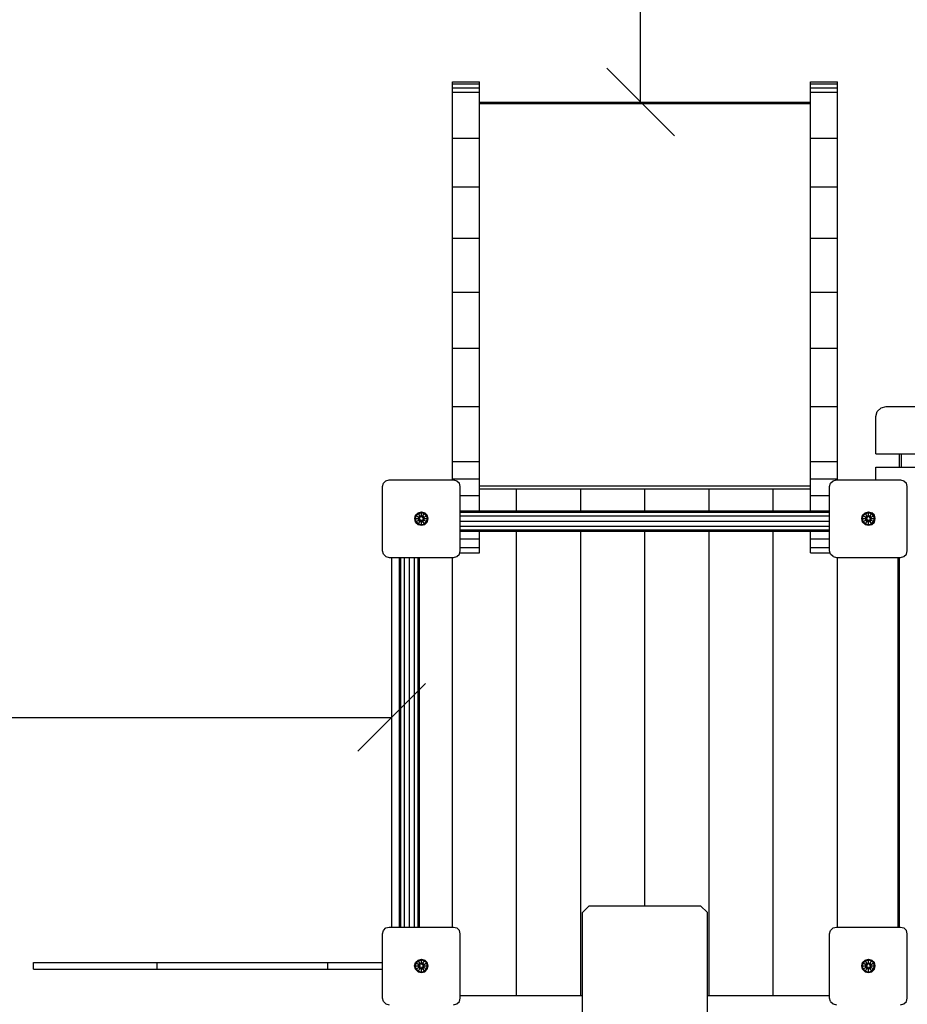
# Model space of a CAD drawing. Extents: x 0 to 14850, y 0 to 10500.
# Drawn here: x 5874 to 7188, y 5864 to 7322 of the extents above; entities that cross this region are included whole.
import ezdxf

# ---------------------------------------------------------------- set-up
doc = ezdxf.new("R2010")
doc.units = 0
doc.linetypes.add('DASHED', pattern=[19.05, 12.7, -6.35])
doc.layers.add('1', color=7, linetype='Continuous')
doc.layers.add('BEMAßUNG', color=7, linetype='Continuous')

# ---------------------------------------------------------------- blocks, each defined once
blk = doc.blocks.new('SLASH')
at = {"color": 0, "linetype": 'Continuous'}
blk.add_line((-12.7, -12.7), (12.7, 12.7), dxfattribs=at)

msp = doc.modelspace()

# ---------------------------------------------------------------- linework, layer by layer
at = {"layer": '1', "color": 32, "linetype": 'Continuous'}
for p, q in [((6514.6, 7226.9), (6514.6, 7229.9)), ((6514.6, 7229.9), (6554.6, 7229.9)), ((6554.6, 7226.9), (6554.6, 7229.9)), ((7044.6, 7226.9), (7044.6, 7229.9)), ((7044.6, 7229.9), (7084.6, 7229.9)), ((7084.6, 7226.9), (7084.6, 7229.9)), ((6514.6, 7220.8), (6514.6, 7226.9)), ((6514.6, 7226.9), (6554.6, 7226.9)), ((6514.6, 7214.3), (6514.6, 7220.8)), ((6514.6, 7220.8), (6554.6, 7220.8)), ((6514.6, 7146.3), (6514.6, 7214.3)), ((6514.6, 7214.3), (6554.6, 7214.3)), ((6554.6, 7220.8), (6554.6, 7226.9)), ((6554.6, 7214.3), (6554.6, 7220.8)), ((6554.6, 7199.8), (6554.6, 7214.3)), ((7044.6, 7220.8), (7044.6, 7226.9)), ((7044.6, 7226.9), (7084.6, 7226.9)), ((7044.6, 7214.3), (7044.6, 7220.8)), ((7044.6, 7220.8), (7084.6, 7220.8)), ((7044.6, 7199.8), (7044.6, 7214.3)), ((7044.6, 7214.3), (7084.6, 7214.3)), ((7084.6, 7220.8), (7084.6, 7226.9)), ((7084.6, 7214.3), (7084.6, 7220.8)), ((7084.6, 7146.3), (7084.6, 7214.3)), ((6554.6, 7114.8), (6554.6, 7197.7)), ((7044.6, 7114.8), (7044.6, 7197.7)), ((6514.6, 7074.2), (6514.6, 7146.3)), ((6514.6, 7146.3), (6554.6, 7146.3)), ((7044.6, 7146.3), (7084.6, 7146.3)), ((7084.6, 7074.2), (7084.6, 7146.3)), ((6554.6, 7065.7), (6554.6, 7114.8)), ((7044.6, 7065.7), (7044.6, 7114.8)), ((6514.5, 6998.3), (6514.6, 7074.2)), ((6514.6, 7074.2), (6554.6, 7074.2)), ((7044.5, 7074.2), (7084.6, 7074.2)), ((7084.5, 6998.3), (7084.6, 7074.2)), ((6554.5, 6631.8), (6554.6, 7065.7)), ((7044.5, 6631.8), (7044.6, 7065.7)), ((6514.5, 6918.7), (6514.5, 6998.3)), ((6514.5, 6998.3), (6554.5, 6998.3)), ((7044.5, 6998.3), (7084.5, 6998.3)), ((7084.5, 6918.7), (7084.5, 6998.3)), ((6514.5, 6835.6), (6514.5, 6918.7)), ((6514.5, 6918.7), (6554.5, 6918.7)), ((7044.5, 6918.7), (7084.5, 6918.7)), ((7084.5, 6835.6), (7084.5, 6918.7)), ((6514.5, 6749.3), (6514.5, 6835.6)), ((6514.5, 6835.6), (6554.5, 6835.6)), ((7044.5, 6835.6), (7084.5, 6835.6)), ((7084.5, 6749.3), (7084.5, 6835.6)), ((6514.5, 6668), (6514.5, 6749.3)), ((6514.5, 6749.3), (6554.5, 6749.3)), ((7044.5, 6749.3), (7084.5, 6749.3)), ((7084.5, 6668), (7084.5, 6749.3)), ((6514.5, 6642.1), (6514.5, 6668)), ((6514.5, 6668), (6554.5, 6668)), ((7044.5, 6668), (7084.5, 6668)), ((7084.5, 6642.1), (7084.5, 6668)), ((6514.5, 6640.8), (6514.5, 6642.1)), ((6514.5, 6642.1), (6554.5, 6642.1)), ((7044.5, 6642.1), (7084.5, 6642.1)), ((7084.5, 6640.8), (7084.5, 6642.1)), ((6526, 6617.4), (6554.5, 6617.4)), ((6554.5, 6617.4), (6554.5, 6627.3)), ((6554.5, 6627.3), (7044.5, 6627.3)), ((6554.5, 6627.3), (7044.5, 6627.3)), ((6554.5, 6627.3), (7044.5, 6627.3)), ((6554.5, 6627.3), (7044.5, 6627.3)), ((6554.5, 6627.3), (7044.5, 6627.3)), ((6554.5, 6627.3), (7044.5, 6627.3)), ((6554.5, 6594.8), (6554.5, 6617.4)), ((6609.5, 6594.8), (6609.5, 6627.3)), ((6704.5, 6594.8), (6704.5, 6627.3)), ((6799.5, 6594.8), (6799.5, 6627.3)), ((6894.5, 6594.8), (6894.5, 6627.3)), ((6989.5, 6594.8), (6989.5, 6627.3)), ((7044.5, 6617.4), (7044.5, 6627.3)), ((7044.5, 6594.8), (7044.5, 6617.4)), ((7044.5, 6617.4), (7073, 6617.4)), ((6554.5, 6553.5), (6554.5, 6564.8)), ((6609.5, 5877.3), (6609.5, 6564.8)), ((6704.5, 5877.3), (6704.5, 6564.8)), ((6799.5, 6010.3), (6799.5, 6564.8)), ((6894.5, 5877.3), (6894.5, 6564.8)), ((6989.5, 5877.3), (6989.5, 6564.8)), ((7044.5, 6553.5), (7044.5, 6564.8)), ((6526, 6553.5), (6554.5, 6553.5)), ((6554.5, 6540.5), (6554.5, 6553.5)), ((7044.5, 6540.5), (7044.5, 6553.5)), ((7044.5, 6553.5), (7073, 6553.5)), ((6525.2, 6532.7), (6554.5, 6532.7)), ((6526, 6540.5), (6554.5, 6540.5)), ((6554.5, 6532.7), (6554.5, 6540.5)), ((7044.5, 6532.7), (7044.5, 6540.5)), ((7044.5, 6540.5), (7073, 6540.5)), ((7044.5, 6532.7), (7073.9, 6532.7)), ((6424.6, 6012.3), (6424.5, 6525.8)), ((6514.5, 5978.8), (6514.5, 6525.8)), ((7084.5, 5978.8), (7084.5, 6525.8)), ((7174.5, 6012.3), (7174.5, 6525.8)), ((7176.5, 5978.8), (7176.5, 6525.8)), ((6424.6, 5978.8), (6424.6, 6012.3)), ((7174.5, 5978.8), (7174.5, 6012.3)), ((6526, 5877.3), (6609.5, 5877.3)), ((6609.5, 5877.3), (6704.5, 5877.3)), ((6704.5, 5877.3), (6707, 5877.3)), ((6892, 5877.3), (6894.5, 5877.3)), ((6894.5, 5877.3), (6989.5, 5877.3)), ((6989.5, 5877.3), (7073, 5877.3))]:
    msp.add_line(p, q, dxfattribs=at)
at = {"layer": '1', "color": 40, "linetype": 'Continuous'}
for p, q in [((6554.6, 7199.4), (6554.6, 7199.8)), ((6554.6, 7199.8), (7044.6, 7199.8)), ((6554.6, 7197.7), (6554.6, 7199.4)), ((6554.6, 7199.4), (7044.6, 7199.4)), ((7044.6, 7199.4), (7044.6, 7199.8)), ((7044.6, 7197.7), (7044.6, 7199.4)), ((6554.6, 7197.7), (7044.6, 7197.7)), ((6554.5, 6627.3), (6554.5, 6631.8)), ((6554.5, 6631.8), (7044.5, 6631.8)), ((7044.5, 6627.3), (7044.5, 6631.8))]:
    msp.add_line(p, q, dxfattribs=at)
at = {"layer": '1', "linetype": 'Continuous'}
for p, q in [((7149.1, 6747.3), (7156.6, 6749.3)), ((7156.6, 6749.3), (8196.5, 6749.3)), ((7141.6, 6734.3), (7143.6, 6741.8)), ((7141.6, 6679.3), (7141.6, 6734.3)), ((7143.6, 6741.8), (7149.1, 6747.3)), ((7141.6, 6679.3), (8211.5, 6679.3)), ((7176.6, 6659.3), (7176.6, 6679.3)), ((7179.6, 6659.3), (7179.6, 6679.3)), ((7141.6, 6640.8), (7141.6, 6659.3)), ((7141.6, 6659.3), (8073.2, 6659.3)), ((6458.6, 6583.3), (6459.9, 6588.3)), ((6459.7, 6583.3), (6460.9, 6587.7)), ((6459.9, 6588.3), (6463.6, 6591.9)), ((6459.9, 6588.3), (6460.9, 6587.7)), ((6460.9, 6587.7), (6464.1, 6591)), ((6460.9, 6587.7), (6464.5, 6585.6)), ((6463.6, 6591.9), (6468.5, 6593.3)), ((6464.1, 6591), (6463.6, 6591.9)), ((6464.1, 6591), (6468.5, 6592.1)), ((6466.2, 6587.3), (6464.1, 6591)), ((6464.5, 6585.6), (6466.2, 6587.3)), ((6466.2, 6587.3), (6468.5, 6588)), ((6467.4, 6585.2), (6466.2, 6587.3)), ((6468.5, 6592.1), (6468.5, 6593.3)), ((6468.5, 6593.3), (6473.5, 6591.9)), ((6468.5, 6592.1), (6472.9, 6591)), ((6468.5, 6588), (6468.5, 6592.1)), ((6468.5, 6585.8), (6468.5, 6588)), ((6468.5, 6588), (6470.8, 6587.3)), ((6469.6, 6585.2), (6470.8, 6587.3)), ((6470.8, 6587.3), (6472.9, 6591)), ((6472.5, 6585.6), (6470.8, 6587.3)), ((6472.5, 6585.6), (6476.2, 6587.7)), ((6472.9, 6591), (6473.5, 6591.9)), ((6476.2, 6587.7), (6472.9, 6591)), ((6473.5, 6591.9), (6477.1, 6588.3)), ((6476.2, 6587.7), (6477.1, 6588.3)), ((6477.3, 6583.3), (6476.2, 6587.7)), ((6478.5, 6583.3), (6477.1, 6588.3)), ((6526, 6594.8), (7073, 6594.8)), ((6526, 6592.8), (7073, 6592.8)), ((6526, 6587.3), (7073, 6587.3)), ((7120.6, 6583.3), (7121.9, 6588.3)), ((7121.7, 6583.3), (7122.9, 6587.7)), ((7121.9, 6588.3), (7125.6, 6591.9)), ((7121.9, 6588.3), (7122.9, 6587.7)), ((7122.9, 6587.7), (7126.1, 6591)), ((7122.9, 6587.7), (7126.5, 6585.6)), ((7125.6, 6591.9), (7130.5, 6593.3)), ((7126.1, 6591), (7125.6, 6591.9)), ((7126.1, 6591), (7130.5, 6592.1)), ((7128.2, 6587.3), (7126.1, 6591)), ((7126.5, 6585.6), (7128.2, 6587.3)), ((7128.2, 6587.3), (7130.5, 6588)), ((7129.4, 6585.2), (7128.2, 6587.3)), ((7130.5, 6592.1), (7130.5, 6593.3)), ((7130.5, 6593.3), (7135.5, 6591.9)), ((7130.5, 6592.1), (7134.9, 6591)), ((7130.5, 6588), (7130.5, 6592.1)), ((7130.5, 6585.8), (7130.5, 6588)), ((7130.5, 6588), (7132.9, 6587.3)), ((7131.6, 6585.2), (7132.9, 6587.3)), ((7132.9, 6587.3), (7134.9, 6591)), ((7134.5, 6585.6), (7132.9, 6587.3)), ((7134.5, 6585.6), (7138.2, 6587.7)), ((7134.9, 6591), (7135.5, 6591.9)), ((7138.2, 6587.7), (7134.9, 6591)), ((7139.2, 6588.3), (7135.5, 6591.9)), ((7138.2, 6587.7), (7139.2, 6588.3)), ((7139.3, 6583.3), (7138.2, 6587.7)), ((7140.5, 6583.3), (7139.2, 6588.3)), ((6459.9, 6578.3), (6458.6, 6583.3)), ((6458.6, 6583.3), (6459.7, 6583.3)), ((6460.9, 6578.9), (6459.7, 6583.3)), ((6459.7, 6583.3), (6463.9, 6583.3)), ((6459.9, 6578.3), (6460.9, 6578.9)), ((6459.9, 6578.3), (6463.6, 6574.7)), ((6460.9, 6578.9), (6464.5, 6581)), ((6460.9, 6578.9), (6464.1, 6575.7)), ((6463.6, 6574.7), (6464.1, 6575.7)), ((6463.6, 6574.7), (6468.5, 6573.4)), ((6463.9, 6583.3), (6464.5, 6585.6)), ((6464.5, 6581), (6463.9, 6583.3)), ((6463.9, 6583.3), (6466.4, 6583.3)), ((6464.1, 6575.7), (6466.2, 6579.3)), ((6464.1, 6575.7), (6468.5, 6574.5)), ((6464.5, 6585.6), (6466.4, 6584.6)), ((6464.5, 6581), (6466.4, 6582.1)), ((6466.2, 6579.3), (6464.5, 6581)), ((6466.2, 6579.3), (6467.4, 6581.4)), ((6466.2, 6579.3), (6468.5, 6578.7)), ((6466.4, 6584.6), (6467.4, 6585.2)), ((6466.4, 6582.1), (6467.4, 6581.4)), ((6468.5, 6578.7), (6468.5, 6580.8)), ((6468.5, 6578.7), (6470.8, 6579.3)), ((6468.5, 6574.5), (6468.5, 6578.7)), ((6468.5, 6574.5), (6472.9, 6575.7)), ((6468.5, 6573.4), (6473.5, 6574.7)), ((6468.5, 6573.4), (6468.5, 6574.5)), ((6469.6, 6585.2), (6470.7, 6584.6)), ((6469.6, 6581.4), (6470.7, 6582.1)), ((6470.8, 6579.3), (6469.6, 6581.4)), ((6470.7, 6584.6), (6472.5, 6585.6)), ((6470.7, 6583.3), (6473.2, 6583.3)), ((6470.7, 6582.1), (6472.5, 6581)), ((6470.8, 6579.3), (6472.5, 6581)), ((6472.9, 6575.7), (6470.8, 6579.3)), ((6473.2, 6583.3), (6472.5, 6585.6)), ((6472.5, 6581), (6473.2, 6583.3)), ((6472.5, 6581), (6476.2, 6578.9)), ((6472.9, 6575.7), (6476.2, 6578.9)), ((6473.5, 6574.7), (6472.9, 6575.7)), ((6473.2, 6583.3), (6477.3, 6583.3)), ((6473.5, 6574.7), (6477.1, 6578.3)), ((6476.2, 6578.9), (6477.3, 6583.3)), ((6476.2, 6578.9), (6477.1, 6578.3)), ((6477.1, 6578.3), (6478.5, 6583.3)), ((6477.3, 6583.3), (6478.5, 6583.3)), ((6526, 6579.8), (7073, 6579.8)), ((7121.9, 6578.3), (7120.6, 6583.3)), ((7120.6, 6583.3), (7121.7, 6583.3)), ((7122.9, 6578.9), (7121.7, 6583.3)), ((7121.7, 6583.3), (7125.9, 6583.3)), ((7121.9, 6578.3), (7122.9, 6578.9)), ((7125.6, 6574.7), (7121.9, 6578.3)), ((7122.9, 6578.9), (7126.5, 6581)), ((7126.1, 6575.7), (7122.9, 6578.9)), ((7125.6, 6574.7), (7126.1, 6575.7)), ((7125.6, 6574.7), (7130.5, 6573.4)), ((7125.9, 6583.3), (7126.5, 6585.6)), ((7126.5, 6581), (7125.9, 6583.3)), ((7125.9, 6583.3), (7128.4, 6583.3)), ((7126.1, 6575.7), (7128.2, 6579.3)), ((7126.1, 6575.7), (7130.5, 6574.5)), ((7126.5, 6585.6), (7128.4, 6584.6)), ((7126.5, 6581), (7128.4, 6582.1)), ((7126.5, 6581), (7128.2, 6579.3)), ((7128.2, 6579.3), (7129.4, 6581.4)), ((7128.2, 6579.3), (7130.5, 6578.7)), ((7128.4, 6584.6), (7129.4, 6585.2)), ((7128.4, 6582.1), (7129.4, 6581.4)), ((7130.5, 6578.7), (7130.5, 6580.8)), ((7130.5, 6578.7), (7132.9, 6579.3)), ((7130.5, 6574.5), (7130.5, 6578.7)), ((7130.5, 6574.5), (7134.9, 6575.7)), ((7130.5, 6573.4), (7135.5, 6574.7)), ((7130.5, 6573.4), (7130.5, 6574.5)), ((7131.6, 6585.2), (7132.7, 6584.6)), ((7131.6, 6581.4), (7132.7, 6582.1)), ((7132.9, 6579.3), (7131.6, 6581.4)), ((7132.7, 6584.6), (7134.5, 6585.6)), ((7132.7, 6583.3), (7135.2, 6583.3)), ((7132.7, 6582.1), (7134.5, 6581)), ((7132.9, 6579.3), (7134.5, 6581)), ((7134.9, 6575.7), (7132.9, 6579.3)), ((7135.2, 6583.3), (7134.5, 6585.6)), ((7134.5, 6581), (7135.2, 6583.3)), ((7134.5, 6581), (7138.2, 6578.9)), ((7134.9, 6575.7), (7138.2, 6578.9)), ((7135.5, 6574.7), (7134.9, 6575.7)), ((7135.2, 6583.3), (7139.3, 6583.3)), ((7135.5, 6574.7), (7139.2, 6578.3)), ((7138.2, 6578.9), (7139.3, 6583.3)), ((7138.2, 6578.9), (7139.2, 6578.3)), ((7139.2, 6578.3), (7140.5, 6583.3)), ((7139.3, 6583.3), (7140.5, 6583.3)), ((6526, 6572.3), (7073, 6572.3)), ((6526, 6566.8), (7073, 6566.8)), ((6526, 6564.8), (7073, 6564.8)), ((6435.9, 5978.8), (6435.9, 6525.8)), ((6437.9, 5978.8), (6437.9, 6525.8)), ((6443.4, 5978.8), (6443.4, 6525.8)), ((6450.9, 5978.8), (6450.9, 6525.8)), ((6458.4, 5978.8), (6458.4, 6525.8)), ((6463.9, 5978.8), (6463.9, 6525.8)), ((6465.9, 5978.8), (6465.9, 6525.8)), ((6707, 6000.3), (6717, 6010.3)), ((6717, 6010.3), (6882, 6010.3)), ((6882, 6010.3), (6892, 6000.3)), ((6707, 5876.8), (6707, 6000.3)), ((6892, 5876.8), (6892, 6000.3)), ((6463.5, 5929.9), (6468.5, 5931.3)), ((6468.5, 5931.3), (6473.5, 5929.9)), ((6468.5, 5930.1), (6468.5, 5931.3)), ((7125.6, 5929.9), (7130.5, 5931.3)), ((7130.5, 5931.3), (7135.5, 5929.9)), ((7130.5, 5930.1), (7130.5, 5931.3)), ((6458.5, 5921.3), (6459.9, 5926.3)), ((6459.9, 5916.3), (6458.5, 5921.3)), ((6458.5, 5921.3), (6459.7, 5921.3)), ((6459.7, 5921.3), (6460.9, 5925.7)), ((6460.9, 5916.9), (6459.7, 5921.3)), ((6459.7, 5921.3), (6463.9, 5921.3)), ((6459.9, 5926.3), (6463.5, 5929.9)), ((6459.9, 5926.3), (6460.9, 5925.7)), ((6459.9, 5916.3), (6460.9, 5916.9)), ((6460.9, 5925.7), (6464.1, 5928.9)), ((6460.9, 5925.7), (6464.5, 5923.6)), ((6460.9, 5916.9), (6464.5, 5919)), ((6460.9, 5916.9), (6464.1, 5913.7)), ((6464.1, 5928.9), (6463.5, 5929.9)), ((6463.9, 5921.3), (6464.5, 5923.6)), ((6464.5, 5919), (6463.9, 5921.3)), ((6463.9, 5921.3), (6466, 5921.3)), ((6464.1, 5928.9), (6468.5, 5930.1)), ((6466.2, 5925.3), (6464.1, 5928.9)), ((6464.1, 5913.7), (6466.2, 5917.3)), ((6464.5, 5923.6), (6466.2, 5925.3)), ((6464.5, 5923.6), (6466.6, 5922.4)), ((6464.5, 5919), (6466.6, 5920.2)), ((6466.2, 5917.3), (6464.5, 5919)), ((6466.2, 5925.3), (6468.5, 5925.9)), ((6467.2, 5923.5), (6466.2, 5925.3)), ((6466.2, 5917.3), (6467.2, 5919.1)), ((6466.2, 5917.3), (6468.5, 5916.7)), ((6466.6, 5922.4), (6467.2, 5923.5)), ((6467.2, 5919.1), (6466.6, 5920.2)), ((6468.5, 5930.1), (6472.9, 5928.9)), ((6468.5, 5925.9), (6468.5, 5930.1)), ((6468.5, 5925.9), (6470.8, 5925.3)), ((6468.5, 5923.5), (6468.5, 5925.9)), ((6468.5, 5916.7), (6468.5, 5919.1)), ((6468.5, 5916.7), (6470.8, 5917.3)), ((6468.5, 5912.5), (6468.5, 5916.7)), ((6469.7, 5923.5), (6470.8, 5925.3)), ((6470.4, 5922.4), (6469.7, 5923.5)), ((6469.7, 5919.1), (6470.4, 5920.2)), ((6470.8, 5917.3), (6469.7, 5919.1)), ((6470.4, 5922.4), (6472.5, 5923.6)), ((6470.4, 5920.2), (6472.5, 5919)), ((6470.8, 5925.3), (6472.9, 5928.9)), ((6472.5, 5923.6), (6470.8, 5925.3)), ((6470.8, 5917.3), (6472.5, 5919)), ((6472.9, 5913.7), (6470.8, 5917.3)), ((6471, 5921.3), (6473.1, 5921.3)), ((6472.5, 5923.6), (6476.1, 5925.7)), ((6473.1, 5921.3), (6472.5, 5923.6)), ((6472.5, 5919), (6473.1, 5921.3)), ((6472.5, 5919), (6476.1, 5916.9)), ((6472.9, 5928.9), (6473.5, 5929.9)), ((6472.9, 5928.9), (6476.1, 5925.7)), ((6472.9, 5913.7), (6476.1, 5916.9)), ((6473.1, 5921.3), (6477.3, 5921.3)), ((6477.1, 5926.3), (6473.5, 5929.9)), ((6476.1, 5925.7), (6477.1, 5926.3)), ((6477.3, 5921.3), (6476.1, 5925.7)), ((6476.1, 5916.9), (6477.3, 5921.3)), ((6476.1, 5916.9), (6477.1, 5916.3)), ((6478.4, 5921.3), (6477.1, 5926.3)), ((6477.1, 5916.3), (6478.4, 5921.3)), ((6477.3, 5921.3), (6478.4, 5921.3)), ((7120.6, 5921.3), (7121.9, 5926.3)), ((7121.9, 5916.3), (7120.6, 5921.3)), ((7120.6, 5921.3), (7121.7, 5921.3)), ((7121.7, 5921.3), (7122.9, 5925.7)), ((7122.9, 5916.9), (7121.7, 5921.3)), ((7121.7, 5921.3), (7125.9, 5921.3)), ((7121.9, 5926.3), (7125.6, 5929.9)), ((7121.9, 5926.3), (7122.9, 5925.7)), ((7121.9, 5916.3), (7122.9, 5916.9)), ((7122.9, 5925.7), (7126.1, 5929)), ((7122.9, 5925.7), (7126.5, 5923.6)), ((7122.9, 5916.9), (7126.5, 5919)), ((7126.1, 5913.7), (7122.9, 5916.9)), ((7126.1, 5929), (7125.6, 5929.9)), ((7125.9, 5921.3), (7126.5, 5923.6)), ((7125.9, 5921.3), (7128.4, 5921.3)), ((7126.5, 5919), (7125.9, 5921.3)), ((7126.1, 5929), (7130.5, 5930.1)), ((7128.2, 5925.3), (7126.1, 5929)), ((7126.1, 5913.7), (7128.2, 5917.3)), ((7126.5, 5923.6), (7128.2, 5925.3)), ((7126.5, 5923.6), (7128.4, 5922.6)), ((7126.5, 5919), (7128.4, 5920.1)), ((7126.5, 5919), (7128.2, 5917.3)), ((7128.2, 5925.3), (7130.5, 5925.9)), ((7129.4, 5923.2), (7128.2, 5925.3)), ((7128.2, 5917.3), (7129.4, 5919.4)), ((7128.2, 5917.3), (7130.5, 5916.7)), ((7128.4, 5922.6), (7129.4, 5923.2)), ((7128.4, 5920.1), (7129.4, 5919.4)), ((7130.5, 5930.1), (7134.9, 5929)), ((7130.5, 5925.9), (7130.5, 5930.1)), ((7130.5, 5925.9), (7132.9, 5925.3)), ((7130.5, 5923.8), (7130.5, 5925.9)), ((7130.5, 5916.7), (7130.5, 5918.8)), ((7130.5, 5916.7), (7132.9, 5917.3)), ((7130.5, 5912.5), (7130.5, 5916.7)), ((7131.6, 5923.2), (7132.9, 5925.3)), ((7131.6, 5923.2), (7132.7, 5922.6)), ((7131.6, 5919.4), (7132.7, 5920.1)), ((7132.9, 5917.3), (7131.6, 5919.4)), ((7132.7, 5922.6), (7134.5, 5923.6)), ((7132.7, 5921.3), (7135.2, 5921.3)), ((7132.7, 5920.1), (7134.5, 5919)), ((7132.9, 5925.3), (7134.9, 5929)), ((7134.5, 5923.6), (7132.9, 5925.3)), ((7132.9, 5917.3), (7134.5, 5919)), ((7134.9, 5913.7), (7132.9, 5917.3)), ((7134.5, 5923.6), (7138.2, 5925.7)), ((7135.2, 5921.3), (7134.5, 5923.6)), ((7134.5, 5919), (7135.2, 5921.3)), ((7134.5, 5919), (7138.2, 5916.9)), ((7134.9, 5929), (7135.5, 5929.9)), ((7138.2, 5925.7), (7134.9, 5929)), ((7134.9, 5913.7), (7138.2, 5916.9)), ((7135.2, 5921.3), (7139.3, 5921.3)), ((7135.5, 5929.9), (7139.2, 5926.3)), ((7138.2, 5925.7), (7139.2, 5926.3)), ((7139.3, 5921.3), (7138.2, 5925.7)), ((7138.2, 5916.9), (7139.3, 5921.3)), ((7138.2, 5916.9), (7139.2, 5916.3)), ((7140.5, 5921.3), (7139.2, 5926.3)), ((7139.2, 5916.3), (7140.5, 5921.3)), ((7139.3, 5921.3), (7140.5, 5921.3)), ((6459.9, 5916.3), (6463.5, 5912.7)), ((6463.5, 5912.7), (6464.1, 5913.7)), ((6463.5, 5912.7), (6468.5, 5911.4)), ((6464.1, 5913.7), (6468.5, 5912.5)), ((6468.5, 5912.5), (6472.9, 5913.7)), ((6468.5, 5911.4), (6473.5, 5912.7)), ((6468.5, 5911.4), (6468.5, 5912.5)), ((6473.5, 5912.7), (6472.9, 5913.7)), ((6473.5, 5912.7), (6477.1, 5916.3)), ((7125.6, 5912.7), (7121.9, 5916.3)), ((7125.6, 5912.7), (7126.1, 5913.7)), ((7125.6, 5912.7), (7130.5, 5911.4)), ((7126.1, 5913.7), (7130.5, 5912.5)), ((7130.5, 5912.5), (7134.9, 5913.7)), ((7130.5, 5911.4), (7135.5, 5912.7)), ((7130.5, 5911.4), (7130.5, 5912.5)), ((7135.5, 5912.7), (7134.9, 5913.7)), ((7135.5, 5912.7), (7139.2, 5916.3)), ((6707, 5798.8), (6707, 5876.8)), ((6892, 5798.8), (6892, 5876.8))]:
    msp.add_line(p, q, dxfattribs=at)
at = {"layer": '1', "color": 5, "linetype": 'Continuous'}
for p, q in [((6411, 6630.8), (6412.4, 6635.8)), ((6411, 6535.8), (6411, 6630.8)), ((6412.4, 6635.8), (6416, 6639.5)), ((6416, 6639.5), (6421, 6640.8)), ((6421, 6640.8), (6516, 6640.8)), ((6516, 6640.8), (6521, 6639.5)), ((6521, 6639.5), (6524.7, 6635.8)), ((6526, 6630.8), (6524.7, 6635.8)), ((6526, 6535.8), (6526, 6630.8)), ((7073, 6630.8), (7074.4, 6635.8)), ((7073, 6535.8), (7073, 6630.8)), ((7074.4, 6635.8), (7078, 6639.5)), ((7078, 6639.5), (7083, 6640.8)), ((7083, 6640.8), (7178, 6640.8)), ((7178, 6640.8), (7183, 6639.5)), ((7183, 6639.5), (7186.7, 6635.8)), ((7188, 6630.8), (7186.7, 6635.8)), ((7188, 6535.8), (7188, 6630.8)), ((6412.4, 6530.8), (6411, 6535.8)), ((6416, 6527.2), (6412.4, 6530.8)), ((6521, 6527.2), (6524.7, 6530.8)), ((6524.7, 6530.8), (6526, 6535.8)), ((7074.4, 6530.8), (7073, 6535.8)), ((7078, 6527.2), (7074.4, 6530.8)), ((7183, 6527.2), (7186.7, 6530.8)), ((7186.7, 6530.8), (7188, 6535.8)), ((6416, 6527.2), (6421, 6525.8)), ((6421, 6525.8), (6516, 6525.8)), ((6516, 6525.8), (6521, 6527.2)), ((7078, 6527.2), (7083, 6525.8)), ((7083, 6525.8), (7178, 6525.8)), ((7178, 6525.8), (7183, 6527.2)), ((6412.3, 5973.8), (6416, 5977.5)), ((6416, 5977.5), (6421, 5978.8)), ((6421, 5978.8), (6516, 5978.8)), ((6516, 5978.8), (6521, 5977.5)), ((6521, 5977.5), (6524.7, 5973.8)), ((7074.4, 5973.8), (7078, 5977.5)), ((7078, 5977.5), (7083, 5978.8)), ((7083, 5978.8), (7178, 5978.8)), ((7178, 5978.8), (7183, 5977.5)), ((7183, 5977.5), (7186.7, 5973.8)), ((6411, 5968.8), (6412.3, 5973.8)), ((6411, 5873.8), (6411, 5968.8)), ((6526, 5968.8), (6524.7, 5973.8)), ((6526, 5873.8), (6526, 5968.8)), ((7073, 5968.8), (7074.4, 5973.8)), ((7073, 5873.8), (7073, 5968.8)), ((7188, 5968.8), (7186.7, 5973.8)), ((7188, 5873.8), (7188, 5968.8)), ((6412.3, 5868.8), (6411, 5873.8)), ((6524.7, 5868.8), (6526, 5873.8)), ((7074.4, 5868.8), (7073, 5873.8)), ((7186.7, 5868.8), (7188, 5873.8)), ((6416, 5865.1), (6412.3, 5868.8)), ((6416, 5865.1), (6421, 5863.8)), ((6516, 5863.8), (6521, 5865.1)), ((6521, 5865.1), (6524.7, 5868.8)), ((7074.4, 5868.8), (7078, 5865.2)), ((7078, 5865.2), (7083, 5863.8)), ((7178, 5863.8), (7183, 5865.2)), ((7183, 5865.2), (7186.7, 5868.8))]:
    msp.add_line(p, q, dxfattribs=at)
at = {"layer": '1', "color": 1, "linetype": 'Continuous'}
for p, q in [((5894.3, 5916.3), (5894.3, 5926.3)), ((5894.3, 5926.3), (6077, 5926.3)), ((6077, 5926.3), (6329.8, 5926.3)), ((6077, 5916.3), (6077, 5926.3)), ((6329.8, 5926.3), (6411, 5926.3)), ((6329.8, 5916.3), (6329.8, 5926.3)), ((5894.3, 5916.3), (6077, 5916.3)), ((6077, 5916.3), (6329.8, 5916.3)), ((6329.8, 5916.3), (6411, 5916.3))]:
    msp.add_line(p, q, dxfattribs=at)
at = {"layer": '1', "color": 5, "linetype": 'DASHED'}
msp.add_lwpolyline([(6419.6, 2823.8, -0.414214), (4919.6, 4323.8), (4919.6, 7207.3, -0.414214), (6419.6, 8707.3), (8933.5, 8707.3, -0.414214), (10433.5, 7207.3), (10433.5, 5872.3, -0.183975), (10053.5, 4874.5), (10053.5, 4193.5, -0.543304), (7942, 2823.8), (6419.6, 2823.8, -0.414214)], format="xyb", dxfattribs=at)
at = {"layer": 'BEMAßUNG', "color": 7, "linetype": 'Continuous'}
for p, q in [((6793.1, 7199.8), (6793.1, 8707.3)), ((4919.6, 6289.2), (6424.5, 6289.2))]:
    msp.add_line(p, q, dxfattribs=at)

# ---------------------------------------------------------------- block references
at = {"layer": 'BEMAßUNG', "color": 7, "linetype": 'Continuous', "xscale": 3.937007874015748, "yscale": 3.937007874015748}
for p, rotation in [((6793.1, 7199.8), 90.00000000000006), ((6424.5, 6289.2), 180)]:
    msp.add_blockref('SLASH', p, dxfattribs=dict(at, rotation=rotation))

doc.saveas('drawing.dxf')
